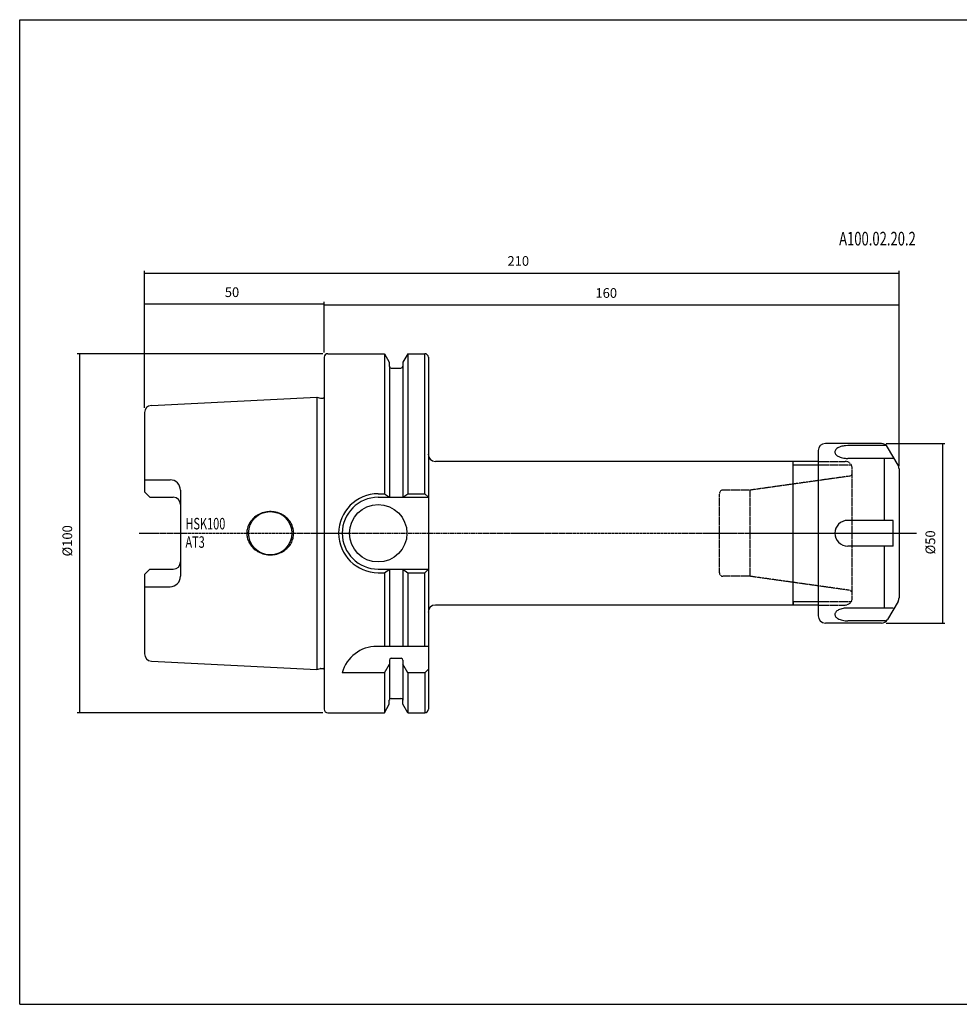
# Model space of a CAD drawing. Extents: x 64 to 465, y -30 to 244.
# Drawn here: x 64 to 325, y -30 to 244 of the extents above; entities that cross this region are included whole.
import ezdxf

# ---------------------------------------------------------------- set-up
doc = ezdxf.new("R2010")
doc.units = 0
doc.header["$MEASUREMENT"] = 0
doc.linetypes.add('CENTER', pattern=[0.95, 0.625, -0.125, 0.075, -0.125])
doc.linetypes.add('DASHED', pattern=[0.2, 0.1, -0.1])
doc.layers.add('CK_LEVEL_1', color=7, linetype='CONTINUOUS')
doc.styles.add('BOX', font='txt.shx', dxfattribs={"height": 1})
doc.dimstyles.new('DIMSTYLE1', dxfattribs={"dimtxt": 2.7, "dimasz": 2.7, "dimexe": 2.7, "dimexo": 0.0625, "dimgap": 0.09, "dimtad": 0, "dimtih": 1, "dimtoh": 1, "dimdec": 4, "dimzin": 0, "dimtxsty": 'STANDARD', "dimcen": 0.09, "dimazin": 3, "dimtfac": 1, "dimtdec": 4, "dimtofl": 0, "dimtmove": 0, "dimatfit": 3, "dimtolj": 1, "dimtzin": 0})

# ---------------------------------------------------------------- blocks, each defined once
blk = doc.blocks.new('*D0')
at = {"layer": 'CK_LEVEL_1', "color": 4, "linetype": 'CONTINUOUS'}
for p, q in [((148.29, 151.45), (148.29, 165.3)), ((308.29, 164.63), (148.29, 164.63)), ((308.29, 119.91), (308.29, 165.3))]:
    blk.add_line(p, q, dxfattribs=at)
for points in [[(148.29, 164.63), (150.99, 165.03), (150.99, 164.22), (148.29, 164.63)], [(308.29, 164.63), (305.59, 164.22), (305.59, 165.03), (308.29, 164.63)]]:
    blk.add_solid(points, dxfattribs=at)
at = {"layer": 'CK_LEVEL_1', "color": 4, "linetype": 'CONTINUOUS', "style": 'BOX', "width": 0.98}
blk.add_text('160', height=2.7, dxfattribs=at).set_placement((223.8, 166.65))
blk = doc.blocks.new('*D1')
at = {"layer": 'CK_LEVEL_1', "color": 4, "linetype": 'CONTINUOUS'}
for p, q in [((98.29, 136.05), (98.29, 174.21)), ((98.29, 173.53), (308.29, 173.53)), ((308.29, 119.91), (308.29, 174.21))]:
    blk.add_line(p, q, dxfattribs=at)
for points in [[(98.29, 173.53), (100.99, 173.94), (100.99, 173.13), (98.29, 173.53)], [(308.29, 173.53), (305.59, 173.13), (305.59, 173.94), (308.29, 173.53)]]:
    blk.add_solid(points, dxfattribs=at)
at = {"layer": 'CK_LEVEL_1', "color": 4, "linetype": 'CONTINUOUS', "style": 'BOX', "width": 0.98}
blk.add_text('210', height=2.7, dxfattribs=at).set_placement((199.32, 175.56))
blk = doc.blocks.new('*D2')
at = {"layer": 'CK_LEVEL_1', "color": 4, "linetype": 'CONTINUOUS'}
for p, q in [((98.29, 136.05), (98.29, 165.52)), ((148.29, 164.84), (98.29, 164.84)), ((148.29, 151.45), (148.29, 165.52))]:
    blk.add_line(p, q, dxfattribs=at)
for points in [[(98.29, 164.84), (100.99, 165.25), (100.99, 164.44), (98.29, 164.84)], [(148.29, 164.84), (145.59, 164.44), (145.59, 165.25), (148.29, 164.84)]]:
    blk.add_solid(points, dxfattribs=at)
at = {"layer": 'CK_LEVEL_1', "color": 4, "linetype": 'CONTINUOUS', "style": 'BOX', "width": 0.98}
blk.add_text('50', height=2.7, dxfattribs=at).set_placement((120.64, 166.87))
blk = doc.blocks.new('*D3')
at = {"layer": 'CK_LEVEL_1', "color": 4, "linetype": 'CONTINUOUS'}
for p, q in [((304.73, 126.1), (321.06, 126.1)), ((320.38, 126.1), (320.38, 76.1)), ((304.73, 76.1), (321.06, 76.1))]:
    blk.add_line(p, q, dxfattribs=at)
for points in [[(320.38, 126.1), (320.79, 123.4), (319.98, 123.4), (320.38, 126.1)], [(320.38, 76.1), (319.98, 78.8), (320.79, 78.8), (320.38, 76.1)]]:
    blk.add_solid(points, dxfattribs=at)
at = {"layer": 'CK_LEVEL_1', "color": 4, "linetype": 'CONTINUOUS', "style": 'BOX', "width": 0.98}
blk.add_text('%%c50', height=2.7, rotation=90, dxfattribs=at).set_placement((318.36, 95.21))
blk = doc.blocks.new('*D4')
at = {"layer": 'CK_LEVEL_1', "color": 4, "linetype": 'CONTINUOUS'}
for p, q in [((147.94, 151.1), (79.5, 151.1)), ((80.17, 151.1), (80.17, 51.1)), ((147.94, 51.1), (79.5, 51.1))]:
    blk.add_line(p, q, dxfattribs=at)
for points in [[(80.17, 151.1), (80.58, 148.4), (79.77, 148.4), (80.17, 151.1)], [(80.17, 51.1), (79.77, 53.8), (80.58, 53.8), (80.17, 51.1)]]:
    blk.add_solid(points, dxfattribs=at)
at = {"layer": 'CK_LEVEL_1', "color": 4, "linetype": 'CONTINUOUS', "style": 'BOX', "width": 0.98}
blk.add_text('%%c100', height=2.7, rotation=90, dxfattribs=at).set_placement((78.15, 94.64))

msp = doc.modelspace()

# ---------------------------------------------------------------- linework, layer by layer
at = {"layer": 'CK_LEVEL_1', "color": 6, "linetype": 'CONTINUOUS'}
for p, q in [((63.55062, 244.1002), (464.55062, 244.1002)), ((63.55062, -30.0778), (63.55062, 244.1002)), ((63.55062, -30.0778), (464.55062, -30.0778))]:
    msp.add_line(p, q, dxfattribs=at)
at = {"layer": 'CK_LEVEL_1', "color": 7, "linetype": 'CONTINUOUS'}
for p, q in [((149.29062, 151.0992), (165.04302, 151.0992)), ((165.04302, 151.0992), (166.41562, 148.72179)), ((165.07843, 151.0992), (165.07843, 112.0992)), ((171.53821, 151.0992), (170.16562, 148.72179)), ((171.53821, 151.0992), (176.29062, 151.0992)), ((171.57362, 151.0992), (171.57362, 112.0992)), ((176.32603, 112.0992), (176.32603, 151.0992)), ((148.29062, 150.0992), (148.29062, 52.0992)), ((166.41562, 148.72179), (166.41562, 147.5992)), ((170.16562, 148.72179), (170.16562, 147.5992)), ((177.29062, 150.0992), (177.29062, 79.5992)), ((166.45103, 147.5992), (166.45103, 111.0992)), ((166.91562, 147.0992), (169.66562, 147.0992)), ((170.20103, 147.5992), (170.20103, 111.0992)), ((100.19074, 136.6942), (146.29062, 138.9992)), ((146.29062, 138.9992), (146.29062, 63.1992)), ((146.29062, 138.9992), (147.25247, 138.74147)), ((147.33011, 138.73125), (147.99062, 138.73125)), ((98.29062, 134.6967), (98.29062, 112.6092)), ((285.79062, 124.0992), (285.79062, 78.0992)), ((303.38314, 126.0992), (287.79062, 126.0992)), ((304.57159, 125.50396), (294.0049, 125.50396)), ((308.02267, 120.0633), (305.11519, 125.0992)), ((285.79062, 121.0992), (179.25521, 121.0992)), ((278.79062, 120.0992), (278.79062, 121.0992)), ((306.63356, 121.93253), (294.0049, 121.93253)), ((304.22793, 104.67063), (304.22793, 121.93253)), ((278.79062, 82.0992), (278.79062, 120.0992)), ((308.29062, 119.0633), (308.29062, 83.1351)), ((98.29062, 115.97957), (105.41062, 115.97957)), ((99.79062, 111.1092), (98.29062, 112.6092)), ((108.29062, 113.09957), (108.29062, 89.09883)), ((99.79062, 111.1092), (106.29062, 111.1092)), ((163.32603, 112.0992), (165.07843, 112.0992)), ((163.32603, 111.0992), (177.32603, 111.0992)), ((165.07843, 112.0992), (166.45103, 111.0992)), ((170.20103, 111.0992), (171.57362, 112.0992)), ((171.57362, 112.0992), (176.32603, 112.0992)), ((176.32603, 112.0992), (177.32603, 111.0992)), ((306.63356, 104.67063), (294.0049, 104.67063)), ((306.63356, 97.52777), (306.63356, 104.67063)), ((306.63356, 97.52777), (294.0049, 97.52777)), ((304.22793, 80.26587), (304.22793, 97.52777)), ((99.79062, 91.0892), (98.29062, 89.5892)), ((99.79062, 91.0892), (106.29062, 91.0892)), ((163.32603, 91.0992), (177.32603, 91.0992)), ((165.07843, 90.0992), (166.45103, 91.0992)), ((166.45103, 91.0992), (166.45103, 69.5992)), ((170.20103, 91.0992), (171.57362, 90.0992)), ((170.20103, 91.0992), (170.20103, 69.5992)), ((176.32603, 90.0992), (177.32603, 91.0992)), ((98.29062, 89.5892), (98.29062, 67.5017)), ((163.32603, 90.0992), (165.07843, 90.0992)), ((165.07843, 90.0992), (165.07843, 69.5992)), ((171.57362, 90.0992), (176.32603, 90.0992)), ((171.57362, 90.0992), (171.57362, 69.5992)), ((176.32603, 69.5992), (176.32603, 90.0992)), ((98.29062, 86.21883), (105.41062, 86.21883)), ((177.29062, 79.5992), (177.29062, 52.0992)), ((285.79062, 81.0992), (179.25521, 81.0992)), ((278.79062, 82.0992), (278.79062, 81.0992)), ((278.79062, 81.0992), (278.79062, 82.0992)), ((306.63356, 80.26587), (294.0049, 80.26587)), ((308.02267, 82.1351), (305.11519, 77.0992)), ((303.38314, 76.0992), (287.79062, 76.0992)), ((304.57159, 76.69444), (294.0049, 76.69444)), ((177.32603, 69.5992), (162.96293, 69.5992)), ((166.95103, 66.26944), (169.70103, 66.26944)), ((100.19074, 65.50419), (146.29062, 63.1992)), ((146.29062, 63.1992), (147.25247, 63.45693)), ((147.33011, 63.46715), (147.99062, 63.46715)), ((165.07843, 62.26944), (166.45103, 64.64685)), ((166.45103, 65.76944), (166.45103, 54.5992)), ((170.20103, 65.76944), (170.20103, 54.5992)), ((171.57362, 62.26944), (170.20103, 64.64685)), ((176.32603, 62.26944), (177.32603, 63.26944)), ((177.29062, 63.5992), (177.29062, 52.0992)), ((165.07843, 62.26944), (153.32603, 62.26944)), ((165.07843, 62.26944), (165.07843, 51.0992)), ((171.57362, 62.26944), (171.57362, 51.0992)), ((176.32603, 62.26944), (171.57362, 62.26944)), ((176.32603, 62.26944), (176.32603, 51.0992)), ((166.91562, 55.0992), (169.66562, 55.0992)), ((165.04302, 51.0992), (166.41562, 53.4766)), ((166.41562, 53.4766), (166.41562, 54.5992)), ((170.16562, 53.4766), (170.16562, 54.5992)), ((171.53821, 51.0992), (170.16562, 53.4766)), ((149.29062, 51.0992), (165.04302, 51.0992)), ((171.53821, 51.0992), (176.29062, 51.0992))]:
    msp.add_line(p, q, dxfattribs=at)
at = {"layer": 'CK_LEVEL_1', "color": 2, "linetype": 'DASHED'}
for p, q in [((285.79062, 121.0992), (293.29062, 121.0992)), ((285.79062, 120.0992), (295.02267, 120.0992)), ((295.29062, 83.0992), (295.29062, 119.0992)), ((294.42979, 116.97822), (266.82914, 113.0992)), ((266.82914, 113.0992), (259.29062, 113.0992)), ((266.82914, 89.0992), (266.82914, 113.0992)), ((258.29062, 90.0992), (258.29062, 112.0992)), ((266.82914, 89.0992), (259.29062, 89.0992)), ((294.42979, 85.22018), (266.82914, 89.0992)), ((285.79062, 82.0992), (295.02267, 82.0992)), ((285.79062, 81.0992), (293.29062, 81.0992))]:
    msp.add_line(p, q, dxfattribs=at)
at = {"layer": 'CK_LEVEL_1', "color": 4, "linetype": 'CONTINUOUS'}
for p, q in [((278.79062, 120.0992), (285.79062, 120.0992)), ((278.79062, 82.0992), (285.79062, 82.0992))]:
    msp.add_line(p, q, dxfattribs=at)
at = {"layer": 'CK_LEVEL_1', "color": 1, "linetype": 'CENTER'}
for p, q in [((96.7897, 101.0992), (313.12031, 101.0992)), ((265.29062, 101.0992), (310.37751, 101.0992))]:
    msp.add_line(p, q, dxfattribs=at)
at = {"layer": 'CK_LEVEL_1', "color": 7, "linetype": 'CONTINUOUS'}
for points in [[(294.0049, 125.50396), (293.36624, 125.47518), (293.03618, 125.43702), (292.70529, 125.38153), (292.37911, 125.30821), (292.06354, 125.2171), (291.76455, 125.10892), (291.48776, 124.98504), (291.23816, 124.84743), (291.01975, 124.69855), (290.83535, 124.5412), (290.68645, 124.37836), (290.57327, 124.21297), (290.49484, 124.04784), (290.44917, 123.88545), (290.43353, 123.7279), (290.44468, 123.57688), (290.47913, 123.43362), (290.5333, 123.29899), (290.63105, 123.13254), (290.75041, 122.98282), (290.88464, 122.84947), (291.07917, 122.69414), (291.27996, 122.56393), (291.54839, 122.42204), (291.89016, 122.27924), (292.19467, 122.17892), (292.54686, 122.08812), (292.9242, 122.01625), (293.29103, 121.96857), (293.60627, 121.94369), (293.90898, 121.93318), (294.0049, 121.93253)], [(139.81562, 101.0992), (139.78402, 101.69138), (139.74301, 101.99549), (139.68396, 102.30341), (139.60608, 102.61381), (139.50872, 102.92525), (139.3914, 103.23618), (139.25383, 103.54495), (139.09593, 103.84986), (138.91781, 104.14916), (138.71986, 104.44111), (138.50266, 104.72398), (138.26704, 104.9961), (138.01405, 105.25589), (137.74496, 105.5019), (137.4612, 105.73282), (137.16438, 105.94752), (136.85622, 106.14508), (136.53854, 106.32475), (136.21322, 106.48603), (135.76903, 106.67265), (135.31905, 106.82567), (134.86759, 106.94559), (134.41868, 107.03348), (133.97596, 107.09087), (133.54262, 107.1197), (133.12138, 107.12217), (132.71446, 107.10066), (132.32361, 107.05767), (131.95012, 106.99568), (131.47811, 106.88708), (131.0399, 106.75442), (130.63561, 106.60288), (130.26457, 106.4371), (129.92555, 106.26117), (129.61695, 106.07854), (129.247, 105.82779), (128.92363, 105.57589), (128.64189, 105.32709), (128.39699, 105.08449), (128.11753, 104.77125), (127.88696, 104.47628), (127.69681, 104.20109), (127.49161, 103.86117), (127.33317, 103.55689), (127.17365, 103.19636), (127.06042, 102.88975), (126.95601, 102.54403), (126.87093, 102.17732), (126.81235, 101.81899), (126.78051, 101.50606), (126.7665, 101.1985), (126.76562, 101.0992), (126.76562, 101.0992), (126.79721, 100.50702), (126.83822, 100.20291), (126.89727, 99.89499), (126.97516, 99.58459), (127.07252, 99.27315), (127.18984, 98.96222), (127.3274, 98.65345), (127.48531, 98.34854), (127.66342, 98.04923), (127.86138, 97.75728), (128.07858, 97.47442), (128.3142, 97.2023), (128.56718, 96.94251), (128.83628, 96.6965), (129.12003, 96.46558), (129.41686, 96.25087), (129.72502, 96.05332), (130.0427, 95.87365), (130.36802, 95.71237), (130.8122, 95.52574), (131.26218, 95.37272), (131.71364, 95.25281), (132.16255, 95.16492), (132.60528, 95.10752), (133.03862, 95.07869), (133.45986, 95.07623), (133.86677, 95.09773), (134.25762, 95.14073), (134.63111, 95.20271), (135.10313, 95.31131), (135.54133, 95.44398), (135.94563, 95.59552), (136.31667, 95.76129), (136.65568, 95.93723), (136.96429, 96.11985), (137.33424, 96.3706), (137.65761, 96.62251), (137.93934, 96.87131), (138.18425, 97.11391), (138.4637, 97.42715), (138.69428, 97.72212), (138.88442, 97.99731), (139.08962, 98.33723), (139.24807, 98.6415), (139.40759, 99.00204), (139.52081, 99.30864), (139.62522, 99.65437), (139.7103, 100.02107), (139.76889, 100.37941), (139.80072, 100.69234), (139.81473, 100.99989), (139.81562, 101.0992)], [(294.0049, 80.26587), (293.36624, 80.23708), (293.03618, 80.19892), (292.70529, 80.14344), (292.37911, 80.07011), (292.06354, 79.979), (291.76455, 79.87083), (291.48776, 79.74695), (291.23816, 79.60934), (291.01975, 79.46046), (290.83535, 79.30311), (290.68645, 79.14026), (290.57327, 78.97488), (290.49484, 78.80975), (290.44917, 78.64735), (290.43353, 78.48981), (290.44468, 78.33878), (290.47913, 78.19553), (290.5333, 78.0609), (290.63105, 77.89444), (290.75041, 77.74473), (290.88464, 77.61138), (291.07917, 77.45605), (291.27996, 77.32583), (291.54839, 77.18394), (291.89016, 77.04114), (292.19467, 76.94082), (292.54686, 76.85003), (292.9242, 76.77815), (293.29103, 76.73047), (293.60627, 76.70559), (293.90898, 76.69508), (294.0049, 76.69444)]]:
    msp.add_lwpolyline(points, dxfattribs=at)
for centre, radius in [((133.29062, 101.0992), 6.025), ((163.32603, 101.0992), 8)]:
    msp.add_circle(centre, radius, dxfattribs=at)
for centre, radius, start, end in [((149.29062, 150.0992), 1, 90, 180), ((176.29062, 150.0992), 1, 0, 90), ((166.91562, 147.5992), 0.5, 180, 270), ((169.66562, 147.5992), 0.5, 270, 360), ((147.33011, 139.03125), 0.3, 255, 270), ((147.99062, 139.03125), 0.3, 270, 360), ((100.29062, 134.6967), 2, 92.8624052, 180), ((287.79062, 124.0992), 2, 90, 180), ((303.38314, 124.0992), 2, 30, 90), ((179.25521, 123.0992), 2, 180, 270), ((306.29062, 119.0633), 2, 0, 30), ((105.41062, 113.09957), 2.88, 0, 90), ((106.29062, 109.1092), 2, 0, 90), ((163.32603, 101.0992), 11, 90, 270), ((163.32603, 101.0992), 10, 90, 270), ((294.0049, 101.0992), 3.57143, 90, 270), ((106.29062, 93.0892), 2, 270, 360), ((105.41062, 89.09883), 2.88, 270, 360), ((306.29062, 83.1351), 2, 330, 360), ((179.25521, 79.0992), 2, 90, 180), ((287.79062, 78.0992), 2, 180, 270), ((303.38314, 78.0992), 2, 270, 330), ((162.96293, 59.5992), 10, 90, 164.512726), ((100.29062, 67.5017), 2, 180, 267.1375948), ((166.95103, 65.76944), 0.5, 90, 180), ((169.70103, 65.76944), 0.5, 0, 90), ((147.33011, 63.16715), 0.3, 90, 105), ((147.99062, 63.16715), 0.3, 0, 90), ((166.91562, 54.5992), 0.5, 90, 180), ((169.66562, 54.5992), 0.5, 0, 90), ((149.29062, 52.0992), 1, 180, 270), ((176.29062, 52.0992), 1, 270, 360)]:
    msp.add_arc(centre, radius, start, end, dxfattribs=at)
at = {"layer": 'CK_LEVEL_1', "color": 2, "linetype": 'DASHED'}
for centre, radius, start, end in [((293.29062, 119.0992), 2, 0, 90), ((294.29062, 117.96849), 1, 278, 360), ((259.29062, 112.0992), 1, 90, 180), ((259.29062, 90.0992), 1, 180, 270), ((294.29062, 84.22991), 1, 0, 82), ((293.29062, 83.0992), 2, 270, 360)]:
    msp.add_arc(centre, radius, start, end, dxfattribs=at)

# ---------------------------------------------------------------- texts
at = {"layer": 'CK_LEVEL_1', "color": 4, "linetype": 'CONTINUOUS', "style": 'BOX', "width": 0.7}
for s, height, p in [('A100.02.20.2', 3.8, (291.62042, 181.22462)), ('HSK100', 3.2, (109.68113, 102.16446)), ('AT3', 3.2, (109.68113, 97.04446))]:
    msp.add_text(s, height=height, dxfattribs=at).set_placement(p)

# ---------------------------------------------------------------- dimensions: what is measured, and where the dimension line sits
at = {"layer": 'CK_LEVEL_1', "color": 4, "linetype": 'CONTINUOUS'}
for base, p1, p2, picture, middle in [((98.29062, 173.53083), (98.29062, 134.6967), (308.29062, 118.5633), '*D1', (199.32162, 175.55583)), ((148.29062, 164.8419), (148.29062, 150.0992), (98.29062, 134.6967), '*D2', (120.64462, 166.8669)), ((308.29062, 164.62665), (308.29062, 118.5633), (148.29062, 150.0992), '*D0', (223.79597, 166.65165))]:
    dim = msp.add_linear_dim(base=base, p1=p1, p2=p2, dimstyle='DIMSTYLE1', dxfattribs=at)
    dim.commit()
    dim.dimension.update_dxf_attribs({"geometry": picture, "text_midpoint": middle})
for base, p1, p2, picture, middle in [((80.1705, 151.0992), (149.29062, 151.0992), (149.29062, 51.0992), '*D4', (78.1455, 94.64416)), ((320.38423, 126.0992), (303.38314, 126.0992), (303.38314, 76.0992), '*D3', (318.35923, 95.20878))]:
    dim = msp.add_linear_dim(base=base, p1=p1, p2=p2, angle=90, dimstyle='DIMSTYLE1', dxfattribs=at)
    dim.commit()
    dim.dimension.update_dxf_attribs({"geometry": picture, "text_midpoint": middle})

doc.saveas('drawing.dxf')
